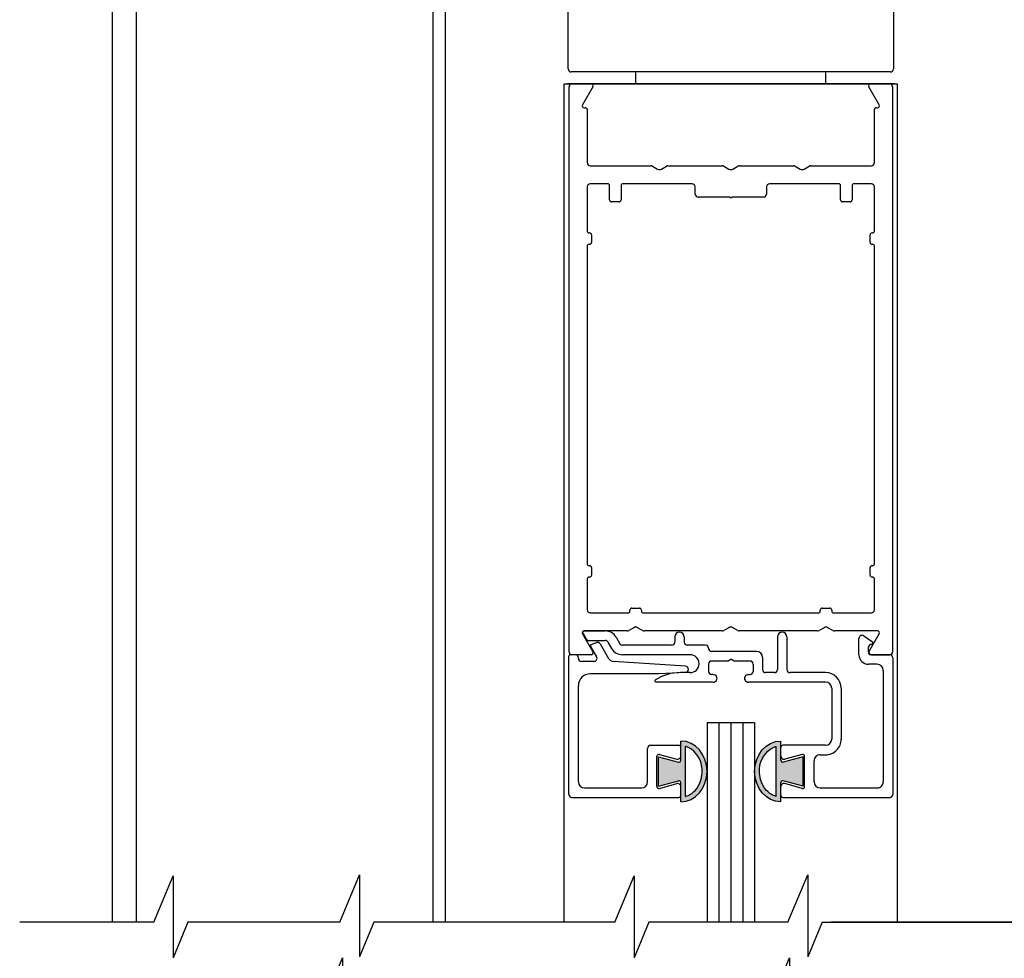
# Model space of a CAD drawing. Extents: x 0.4 to 20, y 0.1 to 10.5.
# Drawn here: x 5.1 to 6.4, y 6.2 to 7.5 of the extents above; entities that cross this region are included whole.
import ezdxf

# ---------------------------------------------------------------- set-up
doc = ezdxf.new("R2010")
doc.units = 0
doc.header["$MEASUREMENT"] = 0
doc.layers.get('0').update_dxf_attribs({"linetype": 'CONTINUOUS'})

# ---------------------------------------------------------------- blocks, each defined once
blk = doc.blocks.new('Glazing System - ¼ Square (Top)')
at = {"ltscale": 0.25}
h = blk.add_hatch(color=256, dxfattribs=at)
edge = h.paths.add_edge_path()
edge.add_line((-0.0688970476025048, -0.135224394578433), (-0.0951249999897357, -0.1281966359171349))
edge.add_line((-0.0951249999897357, -0.1281966359171367), (-0.0951249999897499, -0.1668095407689911))
edge.add_line((-0.0951249999897499, -0.1668095407689911), (-0.0688970476024977, -0.1597817821077125))
edge.add_ellipse((-0.0682499999897317, -0.1621965966734322), major_axis=(-0.0017677669529662, 0.0017677669529662), ratio=0.9999999999999547, start_angle=224.9999999999186, end_angle=330.0000000001882, ccw=False)
edge.add_line((-0.065749999989734, -0.1621965966734358), (-0.0657499999897482, -0.1873943826407913))
edge.add_ellipse((-0.0657499999897482, -0.1475030883430612), major_axis=(2e-16, 0.0398912942977319), ratio=0.8648503539541902, start_angle=180.0000000000002, end_angle=360.0000000000002)
edge.add_line((-0.0657499999897464, -0.1076117940453294), (-0.0657499999897482, -0.132809580012708))
edge.add_ellipse((-0.0682499999897477, -0.1328095800127116), major_axis=(-0.0017677669529667, 0.0017677669529667), ratio=0.9999999999995315, start_angle=119.9999999999797, end_angle=225.0000000001018, ccw=False)
edge = h.paths.add_edge_path(flags=16)
edge.add_spline(control_points=[(-0.0594999999897095, -0.1147000173099997), (-0.059157356953623, -0.1147930487485418), (-0.0588158841963669, -0.1148938032410278), (-0.0490452584886274, -0.1180098714887983), (-0.0407854987715393, -0.1275885876253753), (-0.035856916540272, -0.1513484980434185), (-0.039502245867995, -0.164722667373308), (-0.050621506612627, -0.1764605043063909), (-0.0549539833258805, -0.1790494934506164), (-0.0594999999897468, -0.180293881580031)], knot_values=[3.372006894759845, 3.372006894759845, 3.372006894759845, 3.372006894759845, 3.410461088552307, 3.410461088552307, 4.476727809522683, 4.476727809522683, 5.542994530493059, 5.542994530493059, 6.052511221960247, 6.052511221960247, 6.052511221960247, 6.052511221960247], degree=3, periodic=0)
edge.add_line((-0.0594999999897397, -0.1802938815800292), (-0.0594999999897041, -0.114700017310005))
h = blk.add_hatch(color=256, dxfattribs=at)
edge = h.paths.add_edge_path()
edge.add_line((0.0951249999931143, -0.1281966359117632), (0.0688970476058906, -0.1352243945730578))
edge.add_ellipse((0.0682499999931245, -0.1328095800073399), major_axis=(0.0017677669529651, -0.0017677669529651), ratio=0.9999999999999133, start_angle=224.9999999998372, end_angle=330.0000000001647, ccw=False)
edge.add_line((0.0657499999931268, -0.1328095800073328), (0.0657499999931268, -0.1076117940399541))
edge.add_ellipse((0.0657499999931268, -0.147503088337686), major_axis=(2.1e-14, 0.0398912942977319), ratio=0.8648503539541456, start_angle=3.01477e-11, end_angle=180.0000000000301)
edge.add_line((0.0657499999931268, -0.1873943826354178), (0.0657499999931126, -0.1621965966680747))
edge.add_ellipse((0.0682499999931121, -0.1621965966680605), major_axis=(0.0017677669529683, -0.0017677669529683), ratio=0.9999999999990874, start_angle=119.99999999995609, end_angle=225.0000000000001, ccw=False)
edge.add_line((0.0688970476058692, -0.1597817821023355), (0.0951249999931268, -0.1668095407636159))
edge.add_line((0.0951249999931285, -0.1668095407636159), (0.0951249999931143, -0.1281966359117632))
edge = h.paths.add_edge_path(flags=16)
edge.add_spline(control_points=[(0.0594999999931254, -0.1802938815746628), (0.0549539833292592, -0.1790494934452482), (0.0506215066160056, -0.1764605043010192), (0.0395022458713736, -0.1647226673679327), (0.0358569165436507, -0.1513484980380468), (0.0407854987749179, -0.1275885876200036), (0.049045258492006, -0.1180098714834301), (0.0588158841997455, -0.1148938032356526), (0.0591573569570017, -0.1147930487431665), (0.0594999999930881, -0.114700017304628)], knot_values=[3.372006894759846, 3.372006894759846, 3.372006894759846, 3.372006894759846, 3.881523586227034, 3.881523586227034, 4.94779030719741, 4.94779030719741, 6.014057028167786, 6.014057028167786, 6.052511221960248, 6.052511221960248, 6.052511221960248, 6.052511221960248], degree=3, periodic=0)
edge.add_line((0.059499999993081, -0.114700017304628), (0.0594999999931183, -0.1802938815746557))
for p, q in [((-0.1944465244610001, 0.0343749999948813), (-0.1898998910864584, 0.026499999994094)), ((-0.1506690854400148, 0.0287499999946519), (-0.1457616081539133, 0.0202499999969916)), ((-0.0737499999999596, 0.0292499999960683), (-0.0737500000003681, 0.0222499999954664)), ((-0.0612499999999585, 0.0292499999957059), (-0.0612499999999585, 0.0222499999956938)), ((0.0612499999931249, 0.0292852758705706), (0.0612499999931231, -0.013750000004336)), ((0.0737499999931259, 0.0292499999972122), (0.0737499999956342, -0.0137500000033981)), ((0.1683480762114264, 0.0057499999957287), (0.1683480762114247, 0.027299744680505)), ((0.1746281346315186, 0.0305862829201971), (0.1859932490003349, 0.0227016569636263)), ((-0.1842761336295524, 0.0167593663851466), (-0.1763321597407579, 0.0029999999957324)), ((-0.1833591244237507, 0.0192788284715206), (-0.1765455397724303, 0.0217587704732587)), ((-0.1717133575839895, 0.0199999999901142), (-0.1607437024726313, 0.0009999999957344)), ((-0.1614944029876852, 0.0224999999952829), (-0.1565869257009389, 0.0139999999964999)), ((-0.0777500000003677, 0.01824999999684), (-0.1422975065385721, 0.01824999999684)), ((-0.033249999999958, 0.01824999999684), (-0.057249999999959, 0.01824999999684)), ((-0.0292499999999585, 0.0142499999968351), (-0.0292499999999585, 0.0139999999991645)), ((0.1808480762114257, 0.0097499999957336), (0.1808480762114257, 0.0155156924228166)), ((-0.2127500000081444, -0.1777500000042664), (-0.2127500000081408, 0.0039999999957345)), ((-0.2042500000081411, 0.0057499999957349), (-0.2110000000081413, 0.0057499999957349)), ((-0.2002500000081415, 0.0009999999957344), (-0.2002500000081415, 0.0017499999957353)), ((-0.053499999999957, 0.0057499999956718), (-0.1422975065380125, 0.0057499999956647)), ((0.0337500000000635, 0.0099999999990317), (-0.0252499999999678, 0.0099999999991667)), ((-0.0043301270188287, -0.0025000000001612), (0, 0)), ((0.0043301270188287, -0.0025000000001612), (0, 0)), ((0.0417500000000466, 0.0019999999990361), (0.041750000000043, -0.0137500000031707)), ((0.1848480762114271, 0.0057499999968869), (0.208749999143123, 0.0057499999968869)), ((0.2127499999931235, 0.0017499999968393), (0.2127499999931235, -0.1777147241228434)), ((-0.1797962613558965, -0.0030000000042651), (-0.196250000008142, -0.0030000000042651)), ((-0.0292499999999585, -0.0065000000000026), (-0.0292499999999585, -0.0162499999999994)), ((-0.0043546116301592, -0.0024999999998414), (-0.0252499999998079, -0.0024999999990598)), ((0.0252500000001952, -0.0025000000009499), (0.0043301270188287, -0.0025000000001612)), ((0.0292500000000438, -0.0065000000000026), (0.0292500000000438, -0.0162499999999994)), ((0.1922499999979692, -0.0067500000042671), (0.1808480762114257, -0.0067500000042671)), ((-0.094219999108681, -0.0192500000042664), (-0.1847500000081403, -0.0192500000042655)), ((-0.0595406561831684, -0.0174325326545448), (-0.0942199991086792, -0.0192500000042655)), ((-0.053499999999957, -0.0177500000043267), (-0.0662016373637222, -0.0177500000043338)), ((-0.0229999999999571, -0.0202500000000043), (-0.0252499999999572, -0.0202500000000043)), ((0.0230000000000423, -0.0202500000000043), (0.0252500000000442, -0.0202500000000043)), ((0.0572499999931253, -0.0177500000043267), (0.0457500000000444, -0.0177500000043338)), ((0.124499999993132, -0.0177500000043267), (0.0777499999956337, -0.0177500000043267)), ((0.2002499999979683, -0.0147500000041561), (0.2002499999999756, -0.1612500000064543)), ((-0.2002500000081415, -0.1612500000042658), (-0.2002500000081415, -0.0347500000042658)), ((-0.0230000000001436, -0.0302500000003079), (-0.0980214425063935, -0.0302499999975012)), ((0.1245000000002978, -0.0302500000046564), (0.0229999999998558, -0.0302500000008621)), ((0.1324999999999985, -0.0382500000029538), (0.1325000000000003, -0.1052500000031458)), ((0.1449999999999996, -0.0382500000031598), (0.1449999999999996, -0.1052500000045242)), ((-0.105500000015013, -0.1132500000042498), (-0.0682500000150146, -0.1132500000042498)), ((-0.0657499999897482, -0.1328095800125517), (-0.0657499999897482, -0.1076117940453294)), ((-0.06574999998975, -0.1275451619565509), (-0.0657499999897446, -0.1157500000139535)), ((-0.0594999999897397, -0.1802938815800594), (-0.0594999999897024, -0.1147000173099748)), ((0.0594999999931183, -0.1802938815746913), (0.059499999993081, -0.1147000173045995)), ((0.0657499999931268, -0.1328095800071765), (0.0657499999931268, -0.1076117940399541)), ((0.0657499999931286, -0.1275451619511756), (0.0657499999931233, -0.1157500000085818)), ((0.1244999999999994, -0.1132500000031484), (0.068249999993121, -0.1132500000031413)), ((-0.1095000000150126, -0.1612500000042694), (-0.1095000000150126, -0.1172500000042511)), ((-0.0969999999966209, -0.1673572854132281), (-0.0969999999966209, -0.1276427146146943)), ((-0.0951249999897357, -0.1281966359171385), (-0.0688970476025048, -0.135224394578433)), ((-0.0951249999897499, -0.166809540768984), (-0.0951249999897357, -0.1281966359171385)), ((-0.0938529523838643, -0.1252279000489729), (-0.0707852761701613, -0.1314088652617045)), ((0.0951249999931143, -0.1281966359117632), (0.0688970476058835, -0.1352243945730578)), ((0.0938529523872429, -0.1252279000435976), (0.0707852761735399, -0.1314088652563328)), ((0.0951249999931285, -0.1668095407636088), (0.0951249999931143, -0.1281966359117632)), ((0.0969999999999996, -0.16735728540786), (0.0969999999999996, -0.1276427146093226)), ((0.1174999999999997, -0.1257500000045226), (0.1244999999999976, -0.1257500000045226)), ((0.1094999999999988, -0.1612500000048556), (0.1094999999999988, -0.1337500000045253)), ((-0.0951249999897499, -0.1668095407689911), (-0.0688970476024906, -0.1597817821077108)), ((-0.0938529523838643, -0.1697720999789531), (-0.0707852761701542, -0.1635911347662251)), ((-0.0657499999897482, -0.1873943826407931), (-0.065749999989734, -0.1621965966734216)), ((-0.0657499999897446, -0.1792500000139654), (-0.0657499999897446, -0.1674548380713823)), ((0.0657499999931268, -0.1873943826354178), (0.0657499999931126, -0.1621965966680463)), ((0.0657499999931233, -0.1792500000085937), (0.0657499999931233, -0.167454838066007)), ((0.0951249999931285, -0.1668095407636159), (0.0688970476058692, -0.1597817821023355)), ((0.0938529523872429, -0.1697720999735779), (0.0707852761735328, -0.163591134760857)), ((-0.1922500000081406, -0.1692500000042649), (-0.1175000000150081, -0.1692500000042649)), ((0.1174999999992092, -0.1692500000058317), (0.1926854158134095, -0.1692500000132568)), ((-0.2087500000081448, -0.1817500000042713), (-0.0682500000081383, -0.1817500000042642)), ((0.068249999993121, -0.1817500000054437), (0.2091854158068163, -0.1817500000054437))]:
    blk.add_line(p, q)
for p, q in [((-0.1929309800047285, 0.0369999999954871), (-0.1649585046029394, 0.0369999999954871)), ((-0.1864357894721245, 0.0244999999954843), (-0.1649585046029394, 0.0244999999954843)), ((-0.0594780469025942, -0.009447270035059), (-0.1543594054534498, -0.0029814889652009))]:
    blk.add_line(p, q, dxfattribs=at)
for centre, radius, start, end in [((-0.1929309800047285, 0.0352499999954858), 0.00175, 90.0000000000016, 210.0000000230269), ((-0.1864357894721245, 0.0284999999954891), 0.004, 210.0000000230158, 270), ((-0.1649585046029394, 0.0204999999954865), 0.0165, 29.9999999966585, 90.00000000000122), ((-0.1649585046029394, 0.0204999999954865), 0.004, 29.99999999666433, 90), ((-0.0597500000081404, -0.0134380145155264), 0.004, 273.0000000000023, 86.10155139531474)]:
    blk.add_arc(centre, radius, start, end, dxfattribs=at)
for centre, radius, start, end in [((-0.0674999999999582, 0.0292499999957059), 0.0062499999999917, 0, 180), ((0.0674999999931245, 0.0292499999968499), 0.0062499999999917, 0, 180), ((0.1723480762114242, 0.027299744680505), 0.004, 55.24875578739667, 180.0000000000032), ((-0.1827605891729291, 0.0176343663851455), 0.00175, 110.0000000000338, 209.9999999999653), ((-0.1751774591991264, 0.0179999999901144), 0.004, 30.00000000000081, 110.0000000000165), ((-0.1422975065380143, 0.0222499999956654), 0.0165, 209.9999999966585, 270.0000000000033), ((-0.1422975065385721, 0.0222499999968378), 0.004, 209.9999999966567, 270.0000000000008), ((-0.0777500000003677, 0.0222499999957009), 0.004, 270, 359.9999999966585), ((-0.057249999999959, 0.0222499999956938), 0.004, 180, 270), ((-0.033249999999958, 0.0142499999968351), 0.004, 359.9999999999951, 90.00000000000081), ((-0.0252499999999572, 0.0139999999991645), 0.004, 180, 269.9999999998726), ((0.1848480762114271, 0.0155156924228166), 0.004, 88.52860990407397, 180.0000000000065), ((0.1849957234415438, 0.0212637964837583), 0.0017500000000005, 268.5286099040646, 55.24875578740767), ((-0.2110000000081413, 0.0039999999957345), 0.00175, 90, 179.9999999999988), ((-0.2042500000081411, 0.0017499999957353), 0.004, 0, 90), ((-0.196250000008142, 0.0009999999957344), 0.004, 180, 270), ((-0.1797962613558965, 0.0009999999957344), 0.004, 270, 29.99999999996328), ((-0.1538154992423557, 0.0049999999957349), 0.008, 210.0000000000014, 266.1015513953139), ((-0.053499999999957, -0.0060000000043274), 0.0117499999999995, 270.0000000000057, 90.00000000000081), ((0.0337500000000457, 0.0019999999990361), 0.008, 359.9999999999951, 89.99999999987259), ((0.1808480762114275, 0.0057499999957287), 0.0125, 180.0000000000016, 270.0000000000008), ((0.1848480762114271, 0.0097499999957336), 0.004, 180, 270.0000000000004), ((0.2087499999931222, 0.0017499999968891), 0.0040000000000001, 0, 90.00001217535468), ((-0.0252499999999572, -0.0065000000000026), 0.004, 90.00000000000406, 180), ((0.0252500000000442, -0.0065000000000026), 0.004, 0, 90.00000000000406), ((0.1922499999979692, -0.0147500000042698), 0.008, 7.8491e-10, 90), ((-0.1847500000081403, -0.0347500000042658), 0.0155, 90.00000000000081, 180), ((-0.0662016373637151, -0.0802500000043338), 0.0625, 90.0000000000057, 121.5863380845903), ((-0.0252499999999589, -0.0162499999999994), 0.004, 180, 270.0000000000041), ((-0.0229999999999571, -0.0252499999999998), 0.0049999999999999, 270.0000000000012, 90.00000000000365), ((0.0230000000000423, -0.0252499999999998), 0.0049999999999999, 89.99999999999594, 269.9999999999984), ((0.0252500000000442, -0.0162499999999994), 0.004, 269.9999999999955, 0), ((0.0457500000000426, -0.0137500000043289), 0.004, 179.9999999999951, 270.0000000000094), ((0.0572499999931253, -0.013750000004336), 0.004, 270, 0), ((0.0777499999956337, -0.0137500000031636), 0.004, 180.0000000033399, 270), ((0.124499999993132, -0.0382500000031598), 0.0205, 0, 90), ((-0.0980214425063277, -0.0284999999976989), 0.00175, 121.5863380845926, 269.9999999979062), ((0.1244999999999994, -0.0382500000029538), 0.008, 0, 89.99999999785696), ((-0.105500000015013, -0.1172500000042511), 0.004, 90, 180), ((-0.0682500000081383, -0.1157500000042475), 0.0025, 359.9999999999153, 90), ((-0.0682499999897424, -0.1157500000139464), 0.0025, 359.9999999999153, 90), ((0.068249999993121, -0.1157500000085747), 0.0025, 90, 180.0000000000846), ((0.1244999999999994, -0.1052500000031458), 0.008, 270, 0), ((0.1244999999999994, -0.1052500000045242), 0.0205, 269.9999999999968, 0), ((-0.0944999999966214, -0.1276427146146943), 0.0025, 74.99999999998236, 180.0000000000002), ((-0.0697499999897495, -0.1275451619565473), 0.004, 254.9999999999823, 359.999999999973), ((0.0697499999931282, -0.1275451619511756), 0.004, 180.0000000000277, 285.0000000000176), ((0.0945, -0.1276427146093226), 0.0025, 0, 105.0000000000176), ((0.1174999999999997, -0.1337500000045253), 0.008, 89.99999999999633, 180), ((-0.068249999989753, -0.132809580012708), 0.0025, 254.9999999999634, 0), ((0.0682499999931317, -0.1328095800073328), 0.0025, 180, 285.0000000000366), ((-0.1922500000081406, -0.1612500000042658), 0.008, 180, 270), ((-0.1175000000150081, -0.1612500000042694), 0.008, 270, 0), ((-0.0944999999966214, -0.1673572854132281), 0.0025, 180, 285.0000000000004), ((-0.0697499999897442, -0.1674548380713823), 0.004, 0, 105.0000000000008), ((-0.0682499999897388, -0.1621965966734429), 0.0025, 0, 105.0000000000008), ((0.0682499999931174, -0.1621965966680676), 0.0025, 74.99999999999878, 180), ((0.0697499999931228, -0.167454838066007), 0.004, 74.99999999999878, 180), ((0.0945, -0.16735728540786), 0.0025, 254.9999999999996, 0), ((0.1174999999999997, -0.1612500000048556), 0.008, 180, 269.999999994348), ((0.1922500000005218, -0.1612500000065893), 0.008, 269.9999999943461, 9.917224e-10), ((-0.2087500000081448, -0.1777500000042664), 0.004, 179.9999999999988, 270), ((-0.0682500000081383, -0.1792500000042665), 0.0025, 270, 0), ((-0.0682499999897424, -0.1792500000139654), 0.0025, 270, 0), ((0.068249999993121, -0.1792500000085937), 0.0025, 180, 270), ((0.2087499999931399, -0.1777499999988947), 0.004, 269.9999999999968, 4.8853e-12)]:
    blk.add_arc(centre, radius, start, end)
blk.add_ellipse((-0.0657499999897482, -0.1475030883430612), major_axis=(2e-16, 0.0398912942977319), ratio=0.8648503539541902, start_param=3.141592653589798, end_param=6.283185307179591)
at = {"extrusion": (0, 0, -1)}
blk.add_ellipse((0.0657499999931268, -0.147503088337686), major_axis=(0, 0.0398912942977319), ratio=0.8648503539541458, start_param=3.141592653589793, end_param=6.283185307179586, dxfattribs=at)
for points in [[(-0.0594999999897468, -0.180293881580031), (-0.0549539833258805, -0.1790494934506164), (-0.050621506612627, -0.1764605043063909), (-0.039502245867995, -0.164722667373308), (-0.035856916540272, -0.1513484980434185), (-0.0407854987715393, -0.1275885876253753), (-0.0490452584886274, -0.1180098714887983), (-0.0588158841963669, -0.1148938032410278), (-0.059157356953623, -0.1147930487485418), (-0.0594999999897095, -0.1147000173099997)], [(0.0594999999931254, -0.1802938815746628), (0.0549539833292592, -0.1790494934452482), (0.0506215066160056, -0.1764605043010192), (0.0395022458713736, -0.1647226673679327), (0.0358569165436507, -0.1513484980380468), (0.0407854987749179, -0.1275885876200036), (0.049045258492006, -0.1180098714834301), (0.0588158841997455, -0.1148938032356526), (0.0591573569570017, -0.1147930487431665), (0.0594999999930881, -0.114700017304628)]]:
    blk.add_open_spline(points, degree=3, knots=[3.372006894759846, 3.372006894759846, 3.372006894759846, 3.372006894759846, 3.881523586227034, 3.881523586227034, 4.94779030719741, 4.94779030719741, 6.014057028167786, 6.014057028167786, 6.052511221960248, 6.052511221960248, 6.052511221960248, 6.052511221960248])

msp = doc.modelspace()

# ---------------------------------------------------------------- linework, layer by layer
at = {"color": 7, "linetype": 'Continuous'}
for p, q in [((5.869001321030323, 7.397029909158076), (5.86900132103028, 7.65477990915812)), ((6.296501321030296, 7.654779909158124), (6.296501321030321, 7.397029909158125)), ((6.292501321030323, 7.393029909158125), (5.873001321030319, 7.393029909158081)), ((6.297501321030289, 7.377404909158148), (5.8680013210303, 7.377404909158113)), ((6.297501321030289, 7.37740490915814), (5.8680013210303, 7.3774049091581))]:
    msp.add_line(p, q, dxfattribs=at)
for p, q in [((5.270265110400487, 6.275867033384512), (5.270265110400504, 7.627404909158109)), ((5.30176511040042, 6.275867033384511), (5.30176511040042, 7.627404909158112)), ((5.691765110400423, 6.275867033384512), (5.691765110400423, 7.627404909158108)), ((5.707765110400487, 6.275867033384512), (5.707765110400504, 7.627404909158104)), ((5.957765110409315, 7.37740490915812), (5.957765110409315, 7.393029909158102)), ((5.957765110409315, 7.377404909158108), (5.957765110409315, 7.39302990915809)), ((6.207765110409315, 7.377404909158141), (6.207765110409315, 7.393029909158125)), ((6.207765110409315, 7.377404909158132), (6.207765110409315, 7.393029909158117)), ((5.864015110400485, 6.275867033384508), (5.864015110400497, 7.377404909159537)), ((5.864015110400497, 7.377404909159538), (6.301515110400522, 7.377404909159533)), ((5.864015110400497, 7.377404909159524), (6.301515110400522, 7.377404909159525)), ((5.901562115789712, 7.373654909159527), (5.887850046896311, 7.349904909159559)), ((6.277680173915218, 7.349904909159552), (6.26396810502182, 7.37365490915952)), ((6.301515110400522, 7.377404909159533), (6.301515110400482, 6.275867033384511)), ((5.87026511041102, 6.631404909159507), (5.870265110411029, 7.373404909159538)), ((6.295265110400499, 7.373404909159531), (6.295265110400487, 6.631404909159495)), ((5.890015110405766, 7.346154909159548), (5.891515110410953, 7.346154909159548)), ((5.894015110410954, 7.343654909159549), (5.894015110410954, 7.273904909159537)), ((6.271515110400578, 7.27390490915953), (6.271515110400578, 7.343654909159542)), ((6.274015110400576, 7.346154909159541), (6.275515110405766, 7.346154909159541)), ((5.898015110410952, 7.269904909159538), (5.977943313629957, 7.26990490915954)), ((5.979943313629959, 7.26936901077468), (5.98651511040607, 7.265574782136927)), ((5.991515110405483, 7.265574782136931), (5.998086907181587, 7.269369010774675)), ((6.000086907181586, 7.269904909159536), (6.071693313633307, 7.269904909159539)), ((6.073693313633306, 7.269369010774678), (6.080265110409289, 7.265574782137004)), ((6.085265110409338, 7.265574782137033), (6.091836907185069, 7.269369010774655)), ((6.093836907185107, 7.269904909159539), (6.165443313629946, 7.269904909159536)), ((6.167443313629945, 7.269369010774677), (6.174015110405772, 7.265574782137098)), ((6.179015110405774, 7.265574782137101), (6.185586907181573, 7.269369010774672)), ((6.187586907181572, 7.269904909159533), (6.267515110400577, 7.269904909159531)), ((5.92101511041095, 7.246154909159537), (5.89801511041095, 7.246154909159538)), ((6.031890110405763, 7.246154909159536), (5.941015110410949, 7.246154909159537)), ((6.224515110400576, 7.246154909159532), (6.133640110405762, 7.246154909159533)), ((6.267515110400575, 7.246154909159531), (6.244515110400575, 7.246154909159532)), ((5.894015110410949, 7.242154909159538), (5.894015110410949, 7.184154909159537)), ((5.923515110410951, 7.224904909159537), (5.923515110410951, 7.243654909159536)), ((5.938515110410952, 7.243654909159536), (5.938515110410952, 7.224904909159537)), ((6.035890110405761, 7.232654909159536), (6.035890110405764, 7.242154909159535)), ((6.129640110405761, 7.242154909159533), (6.129640110405761, 7.232654909159534)), ((6.227015110400573, 7.224904909159532), (6.227015110400573, 7.243654909159532)), ((6.242015110400574, 7.243654909159532), (6.242015110400574, 7.224904909159532)), ((6.271515110400573, 7.184154909159532), (6.271515110400573, 7.242154909159531)), ((5.93601511041095, 7.222404909159537), (5.926015110410952, 7.222404909159537)), ((6.081515110406924, 7.228654909159534), (6.039890110405762, 7.228654909159534)), ((6.125640110405763, 7.228654909159533), (6.084015110406925, 7.228654909159534)), ((6.239515110400573, 7.222404909159532), (6.229515110400575, 7.222404909159532)), ((5.89651511041095, 7.181654909159537), (5.897265110410959, 7.181654909159537)), ((6.268265110410959, 7.18165490915953), (6.269015110400575, 7.18165490915953)), ((5.897265110410959, 7.166654909159539), (5.89651511041095, 7.166654909159539)), ((5.899765110410958, 7.179154909159538), (5.899765110410958, 7.169154909159538)), ((6.265765110410958, 7.169154909159531), (6.265765110410958, 7.179154909159531)), ((6.269015110400575, 7.16665490915953), (6.268265110410959, 7.166654909159531)), ((5.894015110410949, 7.164154909159537), (5.894015110410943, 6.746904909159542)), ((6.271515110400567, 6.746904909159535), (6.271515110400573, 7.16415490915953)), ((5.896515110410945, 6.744404909159542), (5.897265110410941, 6.744404909159542)), ((5.899765110410942, 6.741904909159543), (5.899765110410941, 6.731904909159542)), ((6.265765110410951, 6.731904909159534), (6.265765110410953, 6.741904909159534)), ((6.268265110410954, 6.744404909159534), (6.269015110400566, 6.744404909159533)), ((5.894015110410942, 6.726904909159542), (5.894015110410942, 6.686404909159537)), ((5.897265110410939, 6.729404909159542), (5.896515110410943, 6.729404909159542)), ((6.269015110400564, 6.729404909159534), (6.268265110410952, 6.729404909159534)), ((6.271515110400565, 6.686404909159529), (6.271515110400565, 6.726904909159534)), ((5.952765110410942, 6.688654909159539), (5.96276511041094, 6.688654909159539)), ((6.202765110400564, 6.688654909159533), (6.212765110400566, 6.688654909159533)), ((5.898015110410939, 6.682404909159537), (5.947765110410943, 6.682404909159536)), ((5.95026511041094, 6.684904909159536), (5.95026511041094, 6.686154909159538)), ((5.965265110410941, 6.686154909159538), (5.965265110410941, 6.684904909159536)), ((5.967765110410942, 6.682404909159536), (6.197765110400565, 6.682404909159531)), ((6.200265110400566, 6.684904909159531), (6.200265110400566, 6.686154909159533)), ((6.215265110400563, 6.686154909159533), (6.215265110400563, 6.684904909159531)), ((6.217765110400565, 6.682404909159531), (6.267515110400564, 6.682404909159529)), ((5.955265110406047, 6.662985036183476), (5.948693313627613, 6.659190807544387)), ((5.966836907183894, 6.659190807544387), (5.96026511040546, 6.662985036183476)), ((6.080265110406047, 6.662985036183473), (6.073693313627613, 6.659190807544385)), ((6.091836907183894, 6.659190807544384), (6.08526511040546, 6.662985036183473)), ((6.205265110406047, 6.662985036183471), (6.198693313627613, 6.659190807544383)), ((6.216836907183894, 6.659190807544383), (6.21026511040546, 6.662985036183471)), ((5.887850046896295, 6.654904909159518), (5.901562115789557, 6.631154909159513)), ((5.946693313627614, 6.658654909159526), (5.89001511040576, 6.658654909159527)), ((6.071693313627614, 6.658654909159523), (5.968836907183893, 6.658654909159525)), ((6.196693313627614, 6.658654909159521), (6.093836907183893, 6.658654909159523)), ((6.275515110405747, 6.65865490915952), (6.218836907183893, 6.658654909159521)), ((6.26396810502195, 6.631154909159506), (6.277680173915213, 6.654904909159511)), ((5.899397052280091, 6.627404909159502), (5.874265110411021, 6.627404909159507)), ((6.291265110400489, 6.627404909159496), (6.266133168531416, 6.627404909159497)), ((6.051515110400496, 6.538404909154916), (6.051515110400495, 6.275867033384511)), ((6.051515110400485, 6.538404909154921), (6.114015110400492, 6.538404909154921)), ((6.067140110400496, 6.538404909154916), (6.067140110400491, 6.275867033384511)), ((6.082765110400496, 6.538404909154916), (6.082765110400495, 6.275867033384511)), ((6.098390110400496, 6.538404909154916), (6.09839011040049, 6.27586703338451)), ((6.114015110400496, 6.538404909154916), (6.114015110400493, 6.275867033384509)), ((5.32455671618467, 6.275867033384519), (5.350002370766704, 6.336977326685568)), ((5.350002370766704, 6.336977326685568), (5.350002370766702, 6.229062477540654)), ((5.568911247430143, 6.275867033384519), (5.594884892204033, 6.338245348122415)), ((5.594884892204033, 6.338245348122415), (5.594884892204031, 6.230330498977501)), ((5.930227614730437, 6.275867033384511), (5.955673269312471, 6.33697732668556)), ((5.955673269312471, 6.33697732668556), (5.95567326931247, 6.229062477540646)), ((6.157812305391587, 6.275867033384511), (6.183785950165477, 6.338245348122407)), ((6.183785950165477, 6.338245348122407), (6.183785950165475, 6.230330498977493)), ((5.32455671618467, 6.275867033384513), (5.148475951135424, 6.275867033384516)), ((5.369491273479066, 6.275867033384517), (5.350002370766702, 6.229062477540654)), ((5.568911247430143, 6.275867033384517), (5.369491273479066, 6.27586703338452)), ((5.56891124743014, 6.275867033384513), (5.401638529390574, 6.275867033384509)), ((5.56891124743014, 6.275867033384511), (5.419088807145929, 6.275867033384512)), ((5.61384580472454, 6.275867033384524), (5.594884892204031, 6.230330498977501)), ((5.930227614730439, 6.275867033384518), (5.613845804724535, 6.275867033384515)), ((5.975162172024834, 6.275867033384508), (5.95567326931247, 6.229062477540646)), ((6.157812305391587, 6.275867033384509), (5.975162172024834, 6.275867033384511)), ((6.157812305391587, 6.275867033384506), (5.986485237962648, 6.275867033384501)), ((6.202746862685984, 6.275867033384516), (6.183785950165475, 6.230330498977493)), ((6.202746862685984, 6.275867033384515), (6.513680229452477, 6.275867033384503)), ((6.202746862685982, 6.275867033384516), (6.430250806168416, 6.275867033384512)), ((5.547910035801056, 6.169639024704458), (5.572790843245487, 6.229366201271179)), ((5.572790843245487, 6.229366201271179), (5.572773802426778, 6.121451353471723)), ((6.134940541730317, 6.169546326798365), (6.15982134917475, 6.229273503365086)), ((6.15982134917475, 6.229273503365086), (6.159804308356044, 6.12135865556563))]:
    msp.add_line(p, q)
at = {"color": 7}
for p, q in [((5.324556716184664, 6.275867033384511), (5.148475951135424, 6.275867033384516)), ((5.568911247430136, 6.275867033384507), (5.401638529390574, 6.275867033384509)), ((5.930227614730434, 6.275867033384506), (5.62922322005172, 6.275867033384513)), ((6.15781230539158, 6.275867033384499), (5.986485237962648, 6.275867033384501)), ((6.483510947466626, 6.275867033384502), (6.214069928623795, 6.275867033384505))]:
    msp.add_line(p, q, dxfattribs=at)
at = {"color": 7, "linetype": 'Continuous'}
for centre, radius, start, end in [((5.873001321030319, 7.397029909158081), 0.0039999999999996, 179.9999999999992, 269.9999999999992), ((6.292501321030318, 7.397029909158125), 0.004000000000004, 270.0000000000629, 359.9999999999996)]:
    msp.add_arc(centre, radius, start, end, dxfattribs=at)
for centre, radius, start, end in [((5.87426511041103, 7.373404909159538), 0.0039999999999994, 89.9999999999992, 179.9999999999929), ((5.899397052280257, 7.374904909159538), 0.0025000000000001, 329.9999999997025, 89.9999999999992), ((6.266133168531272, 7.374904909159531), 0.0025000000000001, 89.9999999999992, 210.000000000301), ((6.291265110400498, 7.373404909159533), 0.0039999999999996, 359.9999999999992, 89.9999999999992), ((5.890015110405766, 7.348654909159548), 0.0025, 149.9999999996976, 269.9999999999992), ((6.275515110405766, 7.348654909159543), 0.0024999999999999, 269.9999999999992, 30.00000000030091), ((5.891515110410953, 7.343654909159549), 0.0025000000000002, 359.9999999999992, 89.9999999999992), ((6.274015110400576, 7.343654909159542), 0.0025000000000002, 89.9999999999992, 179.9999999999992), ((5.898015110410952, 7.273904909159537), 0.0039999999999994, 179.9999999999992, 269.9999999999992), ((6.267515110400577, 7.27390490915953), 0.0039999999999996, 269.9999999999992, 359.9999999999992), ((5.977943313629957, 7.265904909159536), 0.004000000000006, 59.99999999997872, 89.9999999999992), ((5.989015110405773, 7.269904909155337), 0.0049999999994073, 239.9999999999963, 300.0000000000951), ((6.000086907181586, 7.265904909159535), 0.0040000000000012, 89.9999999999992, 119.9999999999553), ((6.071693313633307, 7.265904909159539), 0.004, 60.00000000000212, 89.99999999999287), ((6.08276511040929, 7.269904909155929), 0.0050000000000017, 239.9999999999999, 300.0000000006165), ((6.093836907185107, 7.265904909159539), 0.0040000000000001, 89.9999999999992, 120.0000000006204), ((6.165443313629946, 7.265904909159533), 0.0040000000000052, 60.00000000002361, 89.9999999999992), ((6.176515110405766, 7.269904909156019), 0.004999999999999, 240.0000000000402, 300.0000000000939), ((6.187586907181572, 7.265904909159532), 0.0040000000000008, 89.9999999999992, 119.9999999999497), ((5.89801511041095, 7.242154909159538), 0.0039999999999996, 89.9999999999992, 179.9999999999992), ((5.92101511041095, 7.243654909159536), 0.0025000000000002, 359.9999999999992, 89.9999999999992), ((5.941015110410953, 7.243654909159536), 0.0025000000000002, 89.9999999999992, 179.9999999999992), ((6.031890110405763, 7.242154909159535), 0.004, 359.9999999999992, 89.9999999999992), ((6.133640110405762, 7.242154909159533), 0.004, 89.9999999999992, 179.9999999999992), ((6.224515110400576, 7.243654909159532), 0.0024999999999999, 359.9999999999992, 89.9999999999992), ((6.244515110400575, 7.243654909159532), 0.0025000000000002, 89.9999999999992, 179.9999999999992), ((6.267515110400575, 7.242154909159531), 0.0039999999999993, 359.9999999999992, 89.9999999999992), ((6.039890110405762, 7.232654909159536), 0.004, 179.9999999999992, 269.9999999999992), ((6.125640110405763, 7.232654909159534), 0.004, 269.9999999999992, 359.9999999999992), ((5.926015110410952, 7.224904909159537), 0.0025000000000003, 179.9999999999992, 269.9999999999992), ((5.93601511041095, 7.224904909159537), 0.0025000000000004, 269.9999999999992, 359.9999999999992), ((6.082765110406926, 7.228654909159534), 0.00125, 179.9999999999992, 359.9999999999992), ((6.229515110400575, 7.224904909159532), 0.0025000000000002, 179.9999999999992, 269.9999999999992), ((6.239515110400573, 7.224904909159532), 0.0025000000000002, 269.9999999999992, 359.9999999999992), ((5.89651511041095, 7.184154909159537), 0.0024999999999999, 179.9999999999992, 269.9999999999992), ((5.897265110410959, 7.179154909159538), 0.0025000000000001, 359.9999999999992, 89.9999999999992), ((6.268265110410959, 7.179154909159531), 0.0025000000000002, 89.9999999999992, 179.9999999999992), ((6.269015110400575, 7.184154909159532), 0.0025000000000002, 269.9999999999992, 359.9999999999992), ((5.89651511041095, 7.164154909159537), 0.0025000000000002, 89.9999999999992, 179.9999999999992), ((5.897265110410959, 7.169154909159538), 0.0025000000000001, 269.9999999999992, 359.9999999999992), ((6.268265110410959, 7.169154909159531), 0.0025000000000002, 179.9999999999992, 269.9999999999992), ((6.269015110400575, 7.164154909159532), 0.0024999999999999, 359.9999999999992, 89.9999999999992), ((5.896515110410945, 6.746904909159542), 0.0025000000000001, 179.9999999999992, 269.9999999999992), ((5.897265110410941, 6.741904909159543), 0.0025000000000001, 359.9999999999992, 89.9999999999992), ((6.268265110410954, 6.741904909159534), 0.0024999999999999, 89.9999999999992, 179.9999999999992), ((6.269015110400566, 6.746904909159535), 0.0025000000000001, 269.9999999999992, 359.9999999999992), ((5.896515110410943, 6.726904909159542), 0.0025000000000001, 89.9999999999992, 179.9999999999992), ((5.897265110410939, 6.731904909159542), 0.0025000000000001, 269.9999999999992, 359.9999999999992), ((6.268265110410952, 6.731904909159534), 0.0024999999999999, 179.9999999999992, 269.9999999999992), ((6.269015110400564, 6.726904909159534), 0.0025000000000001, 359.9999999999992, 89.9999999999992), ((5.952765110410942, 6.686154909159538), 0.0025000000000001, 89.9999999999992, 179.9999999999992), ((5.962765110410943, 6.686154909159538), 0.0025000000000001, 359.9999999999992, 89.9999999999992), ((6.202765110400564, 6.686154909159533), 0.0024999999999999, 89.9999999999992, 179.9999999999992), ((6.212765110400566, 6.686154909159533), 0.0025000000000001, 359.9999999999992, 89.9999999999992), ((5.898015110410939, 6.686404909159537), 0.0039999999999994, 179.9999999999992, 269.9999999999992), ((5.947765110410943, 6.684904909159536), 0.0025000000000001, 269.9999999999992, 359.9999999999992), ((5.967765110410942, 6.684904909159536), 0.0025000000000001, 179.9999999999992, 269.9999999999992), ((6.197765110400565, 6.684904909159531), 0.0025000000000001, 269.9999999999992, 359.9999999999992), ((6.217765110400565, 6.684904909159531), 0.0024999999999999, 179.9999999999992, 269.9999999999992), ((6.267515110400564, 6.686404909159529), 0.0039999999999996, 269.9999999999992, 359.9999999999992), ((5.957765110405754, 6.658654909165063), 0.0049999999994116, 59.99999999999061, 120.0000000000009), ((6.082765110405754, 6.658654909165061), 0.0049999999994117, 59.99999999999317, 120.0000000000009), ((6.207765110405754, 6.658654909165059), 0.0049999999994116, 59.99999999999317, 120.0000000000009), ((5.89001511040576, 6.65615490915952), 0.0025000000000061, 89.9999999999992, 210.0000000000051), ((5.946693313627614, 6.662654909159522), 0.0039999999999961, 269.9999999999992, 299.9999999999998), ((5.968836907183893, 6.662654909159521), 0.0039999999999962, 240.0000000000019, 269.9999999999992), ((6.071693313627614, 6.662654909159519), 0.003999999999996, 269.9999999999992, 299.9999999999966), ((6.093836907183893, 6.662654909159519), 0.0039999999999965, 239.9999999999963, 269.9999999999992), ((6.196693313627614, 6.662654909159517), 0.0039999999999959, 269.9999999999992, 300.0000000000053), ((6.218836907183893, 6.662654909159517), 0.0039999999999963, 239.9999999999963, 269.9999999999992), ((6.275515110405747, 6.656154909159514), 0.0025000000000061, 329.9999999999795, 89.9999999999992), ((5.874265110411021, 6.631404909159507), 0.0040000000000003, 179.9999999999992, 270.0000000000056), ((5.899397052280091, 6.629904909159509), 0.0025000000000061, 269.9999999999992, 30.0000000000187), ((6.266133168531416, 6.629904909159502), 0.0025000000000061, 149.9999999999935, 269.9999999999992), ((6.291265110400489, 6.631404909159495), 0.0039999999999996, 269.9999999999992, 359.9999999999992)]:
    msp.add_arc(centre, radius, start, end)

# ---------------------------------------------------------------- block references
at = {"rotation": 3.39951571e-08}
msp.add_blockref('Glazing System - ¼ Square (Top)', (6.082765110375798, 6.621654909162615), dxfattribs=at)

doc.saveas('drawing.dxf')
